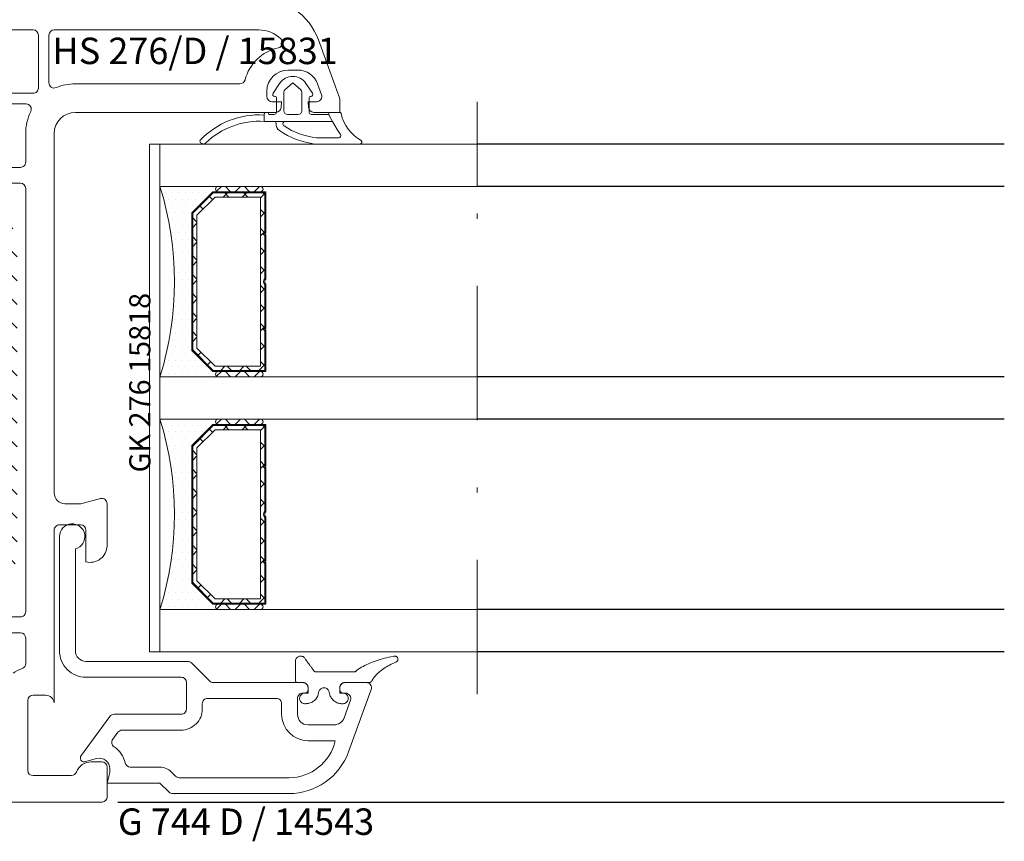
# Model space of a CAD drawing. Units: millimetres. Extents: x 0 to 210, y -6 to 291.
# Drawn here: x 113 to 131, y 38 to 54 of the extents above; entities that cross this region are included whole.
import ezdxf

# ---------------------------------------------------------------- set-up
doc = ezdxf.new("R2010")
doc.units = ezdxf.units.MM
doc.linetypes.add('DASHDOT', pattern=[25.4, 12.7, -6.35, 0, -6.35])
doc.linetypes.add('DASHED2', pattern=[9.525, 6.35, -3.175])
doc.layers.add('EN_ALU', color=142, linetype='Continuous')
doc.layers.add('EN_PROFILES_NUMMER', color=40, linetype='DASHED2')
for name, color, linetype, lineweight in [('EN_GLASS', 7, 'Continuous', 9), ('EN_PROFILE_FRAME-L_PVC', 7, 'Continuous', 9), ('EN_PROFILE_METAL INFORCEMENT_PVC', 242, 'Continuous', 20), ('EN_SEALING_DICHTUNG', 102, 'Continuous', 9), ('PVC_INSIDE', 7, 'Continuous', 9), ('PVC_OUTSIDE', 7, 'Continuous', 9)]:
    doc.layers.add(name, color=color, linetype=linetype, lineweight=lineweight)
doc.layers.add('EN_SYMMETRY_AXES', color=102, linetype='DASHDOT', lineweight=9, plot=False)
doc.styles.add('Verarbeitermappe 7.5', font='ARIALN.TTF', dxfattribs={"height": 7.5})

# ---------------------------------------------------------------- blocks, each defined once
blk = doc.blocks.new('*U138')
at = {"layer": 'EN_PROFILE_METAL INFORCEMENT_PVC'}
h = blk.add_hatch(dxfattribs=at)
h.set_pattern_fill('ANSI31', color=256, scale=0.5, angle=-90)
h.set_pattern_definition([(315, (-4652.0956, 5591.3617), (1.122532, 1.122532), [])])
h.paths.add_polyline_path([(87.501, -14, -0.414214), (84.501, -17), (44.501, -17), (44.501, -20), (84.501, -20, 0.414214), (90.501, -14), (90.501, 14, 0.414214), (84.501, 20), (44.501, 20), (44.501, 17), (84.501, 17, -0.414214), (87.501, 14)])
h.paths.add_polyline_path([(86.474, 9.222), (86.474, -10.34), (91.679, -10.34), (91.679, 9.222)], flags=9)
at = {"layer": 'EN_PROFILE_FRAME-L_PVC'}
for p, q in [((92.001, 35), (44.501, 35)), ((92.001, 35), (92.001, 35)), ((92.501, 29.5), (92.501, 34.5)), ((93.501, 34.5), (93.501, 30)), ((113.342, 35), (94.001, 35)), ((113.342, 35), (113.342, 35)), ((120.971, 28.583), (118.98, 34.052)), ((116.101, 31.2), (117.021, 31.2)), ((96.001, 29.9), (111.557, 29.9)), ((118.901, 29.884), (119.269, 28.871)), ((44.501, 29), (92.001, 29)), ((91.337, 28), (44.501, 28)), ((91.337, 28), (91.337, 28)), ((115.501, 28.2), (114.601, 28.2)), ((115.453, 27.656), (115.501, 28.2)), ((118.8, 28.2), (118.001, 28.2)), ((118.001, 28.2), (118.048, 27.656)), ((121.001, 28.402), (120.971, 28.583)), ((121.001, 27.2), (121.001, 28.402)), ((96.001, 27.2), (114.955, 27.2)), ((114.09, 27.2), (114.04, 27.2)), ((118.546, 27.2), (121.001, 27.2)), ((91.301, 22.5), (91.301, 25.2)), ((94.001, -8.8), (94.001, 25.2)), ((44.501, 22), (90.801, 22)), ((90.801, 20.5), (44.501, 20.5)), ((91.301, -20), (91.301, 20)), ((94.001, -8.8), (94.001, -8.8)), ((94.001, -8.8), (94.001, -8.8)), ((96.503, -9.8), (95.001, -9.8)), ((98.38, -9.315), (96.503, -9.8)), ((99.001, -13.8), (99.001, -9.8)), ((94.501, -11.8), (96.501, -11.8)), ((94.001, -28.624), (94.001, -12.3)), ((97.001, -12.3), (97.001, -15.3)), ((44.501, -20.5), (90.801, -20.5)), ((90.801, -22), (64.201, -22)), ((90.801, -22), (90.801, -22)), ((91.301, -24.9), (91.301, -22.5)), ((92.001, -27.9), (93.194, -27.9)), ((91.501, -35), (91.501, -28.4)), ((98.501, -34.2), (97.501, -34.2)), ((99.001, -37.536), (99.001, -34.7)), ((95.627, -35.5), (92.001, -35.5)), ((23.519, -38), (98.537, -38))]:
    blk.add_line(p, q, dxfattribs=at)
for centre, radius, start, end in [((113.342, 32), 6, 20, 90), ((92.001, 34.5), 0.5, 0, 90), ((94.001, 34.5), 0.5, 90, 180), ((113.346, 32.009), 2.991, 45.63656, 90.07273), ((115.087, 33.79), 0.5, 282.45711, 45.63656), ((116.101, 29.2), 4.2, 102.45711, 165.20767), ((116.101, 29.2), 2, 90, 179.99796), ((117.021, 29.2), 2, 20.00001, 90), ((94.001, 30), 0.5, 180, 292.61986), ((96.001, 25.2), 4.7, 90.00003, 112.61986), ((111.557, 30.4), 0.5, 270.00001, 345.20767), ((92.001, 29.5), 0.5, 269.99997, 0.00003), ((7119.749, 28.95), 7005.649, 179.9979551, 180.0020449), ((118.8, 28.7), 0.5, 270, 20.00001), ((91.337, 27.5), 0.5, 333.74881, 90.00002), ((114.601, 28.7), 0.5, 180.00204, 270), ((96.001, 25.2), 4.7, 153.74881, 180), ((96.001, 25.2), 2, 90, 179.99999), ((114.955, 27.7), 0.5, 270, 355.00111), ((118.546, 27.7), 0.5, 184.99942, 269.9997), ((90.801, 22.5), 0.5, 269.99997, 360), ((90.801, 20), 0.5, 0.00001, 89.99997), ((95.001, -8.8), 1, 179.99999, 270), ((98.501, -9.8), 0.5, 0, 103.98824), ((94.501, -12.3), 0.5, 90, 180.00001), ((96.501, -12.3), 0.5, 0, 90), ((97.381, -13.723), 1.622, 256.45107, 357.28872), ((90.801, -20), 0.5, 270, 0.00001), ((90.801, -22.5), 0.5, 0.00002, 89.99998), ((90.803, -24.902), 0.498, 288.9015, 0.18345), ((92.001, -28.4), 3.2, 108.9015, 126.28318), ((92.001, -28.4), 0.5, 90, 180), ((93.194, -28.712), 0.812, 6.19305, 90), ((97.501, -35.7), 1.5, 90, 159.51268), ((98.501, -34.7), 0.5, 0, 90), ((92.001, -35), 0.5, 180, 270), ((95.627, -35), 0.5, 270, 339.51268), ((98.519, -37.518), 0.482, 272.12771, 357.87227)]:
    blk.add_arc(centre, radius, start, end, dxfattribs=at)
at = {"layer": 'EN_SEALING_DICHTUNG'}
for p, q in [((115.313, 29.936), (114.692, 29.011)), ((116.558, 30), (115.807, 29.324)), ((117.309, 29.324), (116.558, 30)), ((118.424, 29.011), (117.803, 29.936)), ((115.708, 29.101), (115.708, 27.35)), ((117.408, 27.35), (117.408, 29.101)), ((114.858, 28.7), (114.908, 28.7)), ((115.008, 28.6), (115.008, 27.2)), ((115.008, 28.6), (115.008, 28.6)), ((118.108, 27.2), (118.108, 28.6)), ((118.208, 28.7), (118.258, 28.7)), ((114.808, 27), (114.29, 27)), ((116.058, 27), (117.058, 27)), ((119.952, 27), (118.308, 27)), ((119.981, 26.895), (119.952, 27)), ((119.952, 27), (119.981, 26.895)), ((120.944, 27.2), (120.152, 27.2)), ((113.84, 26.35), (113.84, 26.95)), ((113.84, 26.95), (113.84, 26.35)), ((113.84, 26.35), (113.84, 26.35)), ((113.84, 26.35), (120.316, 26.35)), ((115.853, 26.35), (114.776, 26.35)), ((120.316, 26.35), (119.981, 26.895)), ((119.981, 26.895), (120.316, 26.35)), ((120.316, 26.35), (120.753, 25.588)), ((120.753, 25.588), (121.06, 25.119)), ((107.898, 24.29), (108.083, 24.214)), ((108.18, 24.2), (108.342, 24.317)), ((118.642, 24.208), (122.886, 24.2)), ((118.642, 24.208), (118.642, 24.208)), ((120.899, 24.8), (118.81, 24.8))]:
    blk.add_line(p, q, dxfattribs=at)
for centre, radius, start, end in [((116.558, 29.1), 1.5, 33.87285, 146.12715), ((114.858, 28.9), 0.2, 146.12717, 270), ((116.008, 29.101), 0.3, 132.09975, 180), ((117.108, 29.101), 0.3, 0, 47.90025), ((118.258, 28.9), 0.2, 270, 33.8726), ((114.908, 28.6), 0.1, 0, 90), ((118.208, 28.6), 0.1, 90, 180), ((114.04, 26.995), 0.205, 90, 192.69469), ((114.09, 27), 0.2, 0, 90), ((114.808, 27.2), 0.2, 270, 0), ((116.058, 27.35), 0.35, 180, 270), ((117.058, 27.35), 0.35, 270, 0), ((118.308, 27.2), 0.2, 180, 270), ((120.152, 27), 0.2, 90, 180), ((120.974, 27.047), 0.156, 12.704, 101.17519), ((124.915, 27.935), 3.883, 192.704, 240.91888), ((113.392, 19.242), 7.721, 86.67643, 136.49194), ((113.408, 19.067), 7.296, 86.60772, 133.98176), ((114.771, 26.15), 0.2, 359.99997, 88.59819), ((115.821, 26.15), 0.85, 179.99997, 231.06056), ((115.858, 26.113), 0.237, 91.28424, 236.49734), ((119.636, 31.849), 7.705, 235.63366, 262.58607), ((119.573, 31.725), 6.967, 236.49734, 263.71689), ((107.975, 24.475), 0.2, 155.77187, 247.56266), ((108.16, 24.399), 0.2, 247.56253, 275.69609), ((120.887, 25.006), 0.207, 273.42149, 33.21505), ((122.886, 24.4), 0.2, 269.88714, 45.11303)]:
    blk.add_arc(centre, radius, start, end, dxfattribs=at)
at = {"layer": 'EN_PROFILES_NUMMER', "color": 7, "insert": (93.837, 30.984), "char_height": 2.5, "attachment_point": 7, "line_spacing_factor": 0.84, "style": 'Verarbeitermappe 7.5'}
blk.add_mtext('HS 276/D / 15831', dxfattribs=at)
blk = doc.blocks.new('EN_G_744D_EN_HST')
at = {"layer": 'EN_GLASS'}
h = blk.add_hatch(dxfattribs=at)
h.set_pattern_fill('DOTS', color=256, scale=0.4, style=0)
h.set_pattern_definition([(0, (10, 40.66214), (0.3175, 0.635), [0, -0.635])])
edge = h.paths.add_edge_path(flags=0)
edge.add_arc((-18.877, 31.662), 30.247, -17.31049, 17.31049, ccw=False)
edge.add_line((10, 22.662), (15.5, 22.662))
edge.add_arc((15.5, 22.912), 0.25, 90, 270, ccw=False)
edge.add_line((15.5, 23.162), (15, 23.162))
edge.add_line((15, 23.162), (13, 25.162))
edge.add_line((13, 25.162), (13, 38.162))
edge.add_line((13, 38.162), (15, 40.162))
edge.add_line((15, 40.162), (15.5, 40.162))
edge.add_arc((15.5, 40.412), 0.25, 90, 270, ccw=False)
edge.add_line((15.5, 40.662), (10, 40.662))
h = blk.add_hatch(dxfattribs=at)
h.set_pattern_fill('ANSI32', color=256, scale=0.8, angle=90, style=0)
h.set_pattern_definition([(135, (20, 31.662), (-5.388, -5.388), []), (135, (20, 35.254), (-5.388, -5.388), [])])
edge = h.paths.add_edge_path(flags=0)
edge.add_line((20, 23.162), (20, 27.062))
edge.add_line((20, 27.062), (19.9, 27.162))
edge.add_line((19.9, 27.162), (20, 27.262))
edge.add_line((20, 27.262), (20, 31.413))
edge.add_arc((20.26, 31.662), 0.36, 136.23826, 223.76174, ccw=False)
edge.add_line((20, 31.911), (20, 36.062))
edge.add_line((20, 36.062), (19.9, 36.162))
edge.add_line((19.9, 36.162), (20, 36.262))
edge.add_line((20, 36.262), (20, 40.162))
edge.add_line((20, 40.162), (15, 40.162))
edge.add_line((15, 40.162), (13, 38.162))
edge.add_line((13, 38.162), (13, 25.162))
edge.add_line((13, 25.162), (15, 23.162))
edge.add_line((15, 23.162), (20, 23.162))
edge = h.paths.add_edge_path(flags=0)
edge.add_line((19.9, 23.262), (19.9, 27.021))
edge.add_line((19.9, 27.021), (19.759, 27.162))
edge.add_line((19.759, 27.162), (19.9, 27.304))
edge.add_line((19.9, 27.304), (19.9, 31.376))
edge.add_arc((20.26, 31.662), 0.46, 141.50005, 218.49995, ccw=False)
edge.add_line((19.9, 31.948), (19.9, 36.021))
edge.add_line((19.9, 36.021), (19.759, 36.162))
edge.add_line((19.759, 36.162), (19.9, 36.304))
edge.add_line((19.9, 36.304), (19.9, 40.062))
edge.add_line((19.9, 40.062), (15.041, 40.062))
edge.add_line((15.041, 40.062), (13.1, 38.121))
edge.add_line((13.1, 38.121), (13.1, 25.204))
edge.add_line((13.1, 25.204), (15.041, 23.262))
edge.add_line((15.041, 23.262), (19.9, 23.262))
h = blk.add_hatch(dxfattribs=at)
h.set_pattern_fill('ANSI37', color=256, scale=0.4, angle=90, style=0)
h.set_pattern_definition([(135, (20, 31.6621), (-0.89803, -0.89803), []), (225, (20, 31.6621), (0.89803, -0.89803), [])])
edge = h.paths.add_edge_path(flags=0)
edge.add_line((19.9, 23.262), (19.9, 27.021))
edge.add_line((19.9, 27.021), (19.759, 27.162))
edge.add_line((19.759, 27.162), (19.9, 27.304))
edge.add_line((19.9, 27.304), (19.9, 31.376))
edge.add_arc((20.26, 31.662), 0.46, 141.50005, 218.49995, ccw=False)
edge.add_line((19.9, 31.948), (19.9, 36.021))
edge.add_line((19.9, 36.021), (19.759, 36.162))
edge.add_line((19.759, 36.162), (19.9, 36.304))
edge.add_line((19.9, 36.304), (19.9, 40.062))
edge.add_line((19.9, 40.062), (15.041, 40.062))
edge.add_line((15.041, 40.062), (13.1, 38.121))
edge.add_line((13.1, 38.121), (13.1, 25.204))
edge.add_line((13.1, 25.204), (15.041, 23.262))
edge.add_line((15.041, 23.262), (19.9, 23.262))
h.paths.add_polyline_path([(19.5, 23.662), (19.5, 39.662), (15.207, 39.662), (13.5, 37.955), (13.5, 25.369), (15.207, 23.662)], flags=0)
h = blk.add_hatch(dxfattribs=at)
h.set_pattern_fill('ANSI37', color=256, scale=0.4, angle=-90, style=0)
h.set_pattern_definition([(315, (15.25, 40.6621), (0.89803, 0.89803), []), (45, (15.25, 40.6621), (-0.89803, 0.89803), [])])
edge = h.paths.add_edge_path(flags=0)
edge.add_arc((15.5, 40.412), 0.25, 90, 270)
edge.add_line((15.5, 40.162), (19.5, 40.162))
edge.add_arc((19.5, 40.412), 0.25, -90, 90)
edge.add_line((19.5, 40.662), (15.5, 40.662))
h = blk.add_hatch(dxfattribs=at)
h.set_pattern_fill('ANSI37', color=256, scale=0.4, angle=-90, style=0)
h.set_pattern_definition([(315, (15.25, 23.1621), (0.89803, 0.89803), []), (45, (15.25, 23.1621), (-0.89803, 0.89803), [])])
edge = h.paths.add_edge_path(flags=0)
edge.add_arc((15.5, 22.912), 0.25, 90, 270)
edge.add_line((15.5, 22.662), (19.5, 22.662))
edge.add_arc((19.5, 22.912), 0.25, -90, 90)
edge.add_line((19.5, 23.162), (15.5, 23.162))
h = blk.add_hatch(dxfattribs=at)
h.set_pattern_fill('DOTS', color=256, scale=0.4, style=0)
h.set_pattern_definition([(0, (10, 18.66214), (0.3175, 0.635), [0, -0.635])])
edge = h.paths.add_edge_path(flags=0)
edge.add_arc((-18.877, 9.662), 30.247, -17.31049, 17.31049, ccw=False)
edge.add_line((10, 0.662), (15.5, 0.662))
edge.add_arc((15.5, 0.912), 0.25, 90, 270, ccw=False)
edge.add_line((15.5, 1.162), (15, 1.162))
edge.add_line((15, 1.162), (13, 3.162))
edge.add_line((13, 3.162), (13, 16.162))
edge.add_line((13, 16.162), (15, 18.162))
edge.add_line((15, 18.162), (15.5, 18.162))
edge.add_arc((15.5, 18.412), 0.25, 90, 270, ccw=False)
edge.add_line((15.5, 18.662), (10, 18.662))
h = blk.add_hatch(dxfattribs=at)
h.set_pattern_fill('ANSI37', color=256, scale=0.4, angle=-90, style=0)
h.set_pattern_definition([(315, (15.25, 18.6621), (0.89803, 0.89803), []), (45, (15.25, 18.6621), (-0.89803, 0.89803), [])])
edge = h.paths.add_edge_path(flags=0)
edge.add_arc((15.5, 18.412), 0.25, 90, 270)
edge.add_line((15.5, 18.162), (19.5, 18.162))
edge.add_arc((19.5, 18.412), 0.25, -90, 90)
edge.add_line((19.5, 18.662), (15.5, 18.662))
h = blk.add_hatch(dxfattribs=at)
h.set_pattern_fill('ANSI32', color=256, scale=0.8, angle=90, style=0)
h.set_pattern_definition([(135, (20, 9.662), (-5.388, -5.388), []), (135, (20, 13.254), (-5.388, -5.388), [])])
edge = h.paths.add_edge_path(flags=0)
edge.add_line((20, 1.162), (20, 5.062))
edge.add_line((20, 5.062), (19.9, 5.162))
edge.add_line((19.9, 5.162), (20, 5.262))
edge.add_line((20, 5.262), (20, 9.413))
edge.add_arc((20.26, 9.662), 0.36, 136.23826, 223.76174, ccw=False)
edge.add_line((20, 9.911), (20, 14.062))
edge.add_line((20, 14.062), (19.9, 14.162))
edge.add_line((19.9, 14.162), (20, 14.262))
edge.add_line((20, 14.262), (20, 18.162))
edge.add_line((20, 18.162), (15, 18.162))
edge.add_line((15, 18.162), (13, 16.162))
edge.add_line((13, 16.162), (13, 3.162))
edge.add_line((13, 3.162), (15, 1.162))
edge.add_line((15, 1.162), (20, 1.162))
edge = h.paths.add_edge_path(flags=0)
edge.add_line((19.9, 1.262), (19.9, 5.021))
edge.add_line((19.9, 5.021), (19.759, 5.162))
edge.add_line((19.759, 5.162), (19.9, 5.304))
edge.add_line((19.9, 5.304), (19.9, 9.376))
edge.add_arc((20.26, 9.662), 0.46, 141.50005, 218.49995, ccw=False)
edge.add_line((19.9, 9.948), (19.9, 14.021))
edge.add_line((19.9, 14.021), (19.759, 14.162))
edge.add_line((19.759, 14.162), (19.9, 14.304))
edge.add_line((19.9, 14.304), (19.9, 18.062))
edge.add_line((19.9, 18.062), (15.041, 18.062))
edge.add_line((15.041, 18.062), (13.1, 16.121))
edge.add_line((13.1, 16.121), (13.1, 3.204))
edge.add_line((13.1, 3.204), (15.041, 1.262))
edge.add_line((15.041, 1.262), (19.9, 1.262))
h = blk.add_hatch(dxfattribs=at)
h.set_pattern_fill('ANSI37', color=256, scale=0.4, angle=90, style=0)
h.set_pattern_definition([(135, (20, 9.6621), (-0.89803, -0.89803), []), (225, (20, 9.6621), (0.89803, -0.89803), [])])
edge = h.paths.add_edge_path(flags=0)
edge.add_line((19.9, 1.262), (19.9, 5.021))
edge.add_line((19.9, 5.021), (19.759, 5.162))
edge.add_line((19.759, 5.162), (19.9, 5.304))
edge.add_line((19.9, 5.304), (19.9, 9.376))
edge.add_arc((20.26, 9.662), 0.46, 141.50005, 218.49995, ccw=False)
edge.add_line((19.9, 9.948), (19.9, 14.021))
edge.add_line((19.9, 14.021), (19.759, 14.162))
edge.add_line((19.759, 14.162), (19.9, 14.304))
edge.add_line((19.9, 14.304), (19.9, 18.062))
edge.add_line((19.9, 18.062), (15.041, 18.062))
edge.add_line((15.041, 18.062), (13.1, 16.121))
edge.add_line((13.1, 16.121), (13.1, 3.204))
edge.add_line((13.1, 3.204), (15.041, 1.262))
edge.add_line((15.041, 1.262), (19.9, 1.262))
h.paths.add_polyline_path([(19.5, 1.662), (19.5, 17.662), (15.207, 17.662), (13.5, 15.955), (13.5, 3.369), (15.207, 1.662)], flags=0)
h = blk.add_hatch(dxfattribs=at)
h.set_pattern_fill('ANSI37', color=256, scale=0.4, angle=-90, style=0)
h.set_pattern_definition([(315, (15.25, 1.1621), (0.89803, 0.89803), []), (45, (15.25, 1.1621), (-0.89803, 0.89803), [])])
edge = h.paths.add_edge_path(flags=0)
edge.add_arc((15.5, 0.912), 0.25, 90, 270)
edge.add_line((15.5, 0.662), (19.5, 0.662))
edge.add_arc((19.5, 0.912), 0.25, -90, 90)
edge.add_line((19.5, 1.162), (15.5, 1.162))
blk.add_line((10, 22.662), (10, 18.662))
at = {"layer": 'EN_GLASS', "linetype": 'ByBlock', "lineweight": -2}
for p, q in [((40, 44.662), (10, 44.662)), ((10, 44.662), (10, 40.662)), ((40, 40.662), (40, 44.662)), ((10, 40.662), (40, 40.662)), ((40, 22.662), (10, 22.662)), ((40, 18.662), (40, 22.662)), ((10, 18.662), (40, 18.662)), ((40, 0.662), (10, 0.662)), ((10, 0.662), (10, -3.338)), ((40, -3.338), (40, 0.662)), ((10, -3.338), (40, -3.338))]:
    blk.add_line(p, q, dxfattribs=at)
at = {"layer": 'EN_GLASS', "linetype": 'Continuous'}
for points in [[(10, 40.662, -0.152222), (10, 22.662), (15.5, 22.662, -1), (15.5, 23.162), (15, 23.162), (13, 25.162), (13, 38.162), (15, 40.162), (15.5, 40.162, -1), (15.5, 40.662)], [(20, 23.162), (20, 27.062), (19.9, 27.162), (20, 27.262), (20, 31.413, -0.40161), (20, 31.911), (20, 36.062), (19.9, 36.162), (20, 36.262), (20, 40.162), (15, 40.162), (13, 38.162), (13, 25.162), (15, 23.162)], [(19.9, 23.262), (19.9, 27.021), (19.759, 27.162), (19.9, 27.304), (19.9, 31.376, -0.349215), (19.9, 31.948), (19.9, 36.021), (19.759, 36.162), (19.9, 36.304), (19.9, 40.062), (15.041, 40.062), (13.1, 38.121), (13.1, 25.204), (15.041, 23.262)], [(19.9, 23.262), (19.9, 27.021), (19.759, 27.162), (19.9, 27.304), (19.9, 31.376, -0.349215), (19.9, 31.948), (19.9, 36.021), (19.759, 36.162), (19.9, 36.304), (19.9, 40.062), (15.041, 40.062), (13.1, 38.121), (13.1, 25.204), (15.041, 23.262)], [(15.5, 40.662, 1), (15.5, 40.162), (19.5, 40.162, 1), (19.5, 40.662)], [(15.5, 23.162, 1), (15.5, 22.662), (19.5, 22.662, 1), (19.5, 23.162)], [(10, 18.662, -0.152222), (10, 0.662), (15.5, 0.662, -1), (15.5, 1.162), (15, 1.162), (13, 3.162), (13, 16.162), (15, 18.162), (15.5, 18.162, -1), (15.5, 18.662)], [(15.5, 18.662, 1), (15.5, 18.162), (19.5, 18.162, 1), (19.5, 18.662)], [(20, 1.162), (20, 5.062), (19.9, 5.162), (20, 5.262), (20, 9.413, -0.40161), (20, 9.911), (20, 14.062), (19.9, 14.162), (20, 14.262), (20, 18.162), (15, 18.162), (13, 16.162), (13, 3.162), (15, 1.162)], [(19.9, 1.262), (19.9, 5.021), (19.759, 5.162), (19.9, 5.304), (19.9, 9.376, -0.349215), (19.9, 9.948), (19.9, 14.021), (19.759, 14.162), (19.9, 14.304), (19.9, 18.062), (15.041, 18.062), (13.1, 16.121), (13.1, 3.204), (15.041, 1.262)], [(19.9, 1.262), (19.9, 5.021), (19.759, 5.162), (19.9, 5.304), (19.9, 9.376, -0.349215), (19.9, 9.948), (19.9, 14.021), (19.759, 14.162), (19.9, 14.304), (19.9, 18.062), (15.041, 18.062), (13.1, 16.121), (13.1, 3.204), (15.041, 1.262)], [(15.5, 1.162, 1), (15.5, 0.662), (19.5, 0.662, 1), (19.5, 1.162)]]:
    blk.add_lwpolyline(points, format="xyb", close=True, dxfattribs=at)
for points in [[(19.5, 23.662), (19.5, 39.662), (15.207, 39.662), (13.5, 37.955), (13.5, 25.369), (15.207, 23.662)], [(19.5, 1.662), (19.5, 17.662), (15.207, 17.662), (13.5, 15.955), (13.5, 3.369), (15.207, 1.662)]]:
    blk.add_lwpolyline(points, close=True, dxfattribs=at)
at = {"layer": 'EN_PROFILE_FRAME-L_PVC'}
blk.add_lwpolyline([(9, 44.662), (10, 44.662), (10, -3.338), (9, -3.338)], close=True, dxfattribs=at)
at = {"layer": 'EN_SEALING_DICHTUNG'}
blk.add_lwpolyline([(30.038, -6.074), (30.047, -6.056), (30.054, -6.038), (30.06, -6.02), (30.126, -5.918), (30.204, -5.81), (30.288, -5.704), (30.377, -5.598), (30.472, -5.494), (30.573, -5.392), (30.679, -5.292), (30.791, -5.194), (30.908, -5.099), (31.03, -5.006), (31.156, -4.915), (31.287, -4.828), (31.423, -4.743), (31.562, -4.661), (31.706, -4.583), (31.853, -4.508), (32.003, -4.436), (32.156, -4.367), (32.312, -4.302), (32.403, -4.259), (32.432, -4.228), (32.459, -4.192), (32.479, -4.151), (32.494, -4.106), (32.501, -4.06), (32.501, -4.013), (32.494, -3.968), (32.481, -3.926), (32.463, -3.887), (32.439, -3.853), (32.41, -3.82), (32.375, -3.791), (32.336, -3.767), (32.292, -3.75), (32.246, -3.739), (32.2, -3.736), (32.155, -3.74), (32.112, -3.75), (32.047, -3.768), (31.841, -3.807), (31.636, -3.849), (31.432, -3.895), (31.23, -3.944), (31.031, -3.998), (30.834, -4.054), (30.64, -4.115), (30.449, -4.178), (30.261, -4.245), (30.077, -4.316), (29.897, -4.389), (29.721, -4.465), (29.549, -4.545), (29.382, -4.627), (29.219, -4.712), (29.062, -4.799), (28.909, -4.889), (28.762, -4.981), (28.621, -5.076), (28.582, -5.107), (28.569, -5.126), (28.548, -5.149), (28.525, -5.17), (28.5, -5.189), (28.472, -5.205), (28.443, -5.218), (28.413, -5.228), (28.382, -5.234), (28.352, -5.238), (28.264, -5.238), (28.081, -5.238), (27.897, -5.238), (27.713, -5.238), (27.529, -5.238), (27.345, -5.238), (27.162, -5.238), (26.978, -5.238), (26.794, -5.238), (26.61, -5.238), (26.427, -5.238), (26.243, -5.238), (26.059, -5.238), (25.875, -5.238), (25.691, -5.238), (25.508, -5.238), (25.324, -5.238), (25.14, -5.238), (24.956, -5.238), (24.773, -5.238), (24.746, -5.237), (24.709, -5.231), (24.672, -5.221), (24.637, -5.206), (24.603, -5.186), (24.573, -5.162), (24.545, -5.135), (24.522, -5.104), (24.504, -5.072), (24.493, -5.047), (24.468, -5.01), (24.431, -4.959), (24.394, -4.909), (24.357, -4.859), (24.32, -4.809), (24.283, -4.758), (24.246, -4.708), (24.209, -4.658), (24.171, -4.608), (24.134, -4.558), (24.097, -4.507), (24.06, -4.457), (24.023, -4.407), (23.986, -4.357), (23.949, -4.306), (23.912, -4.256), (23.875, -4.206), (23.838, -4.156), (23.801, -4.106), (23.767, -4.052), (23.737, -3.991), (23.698, -3.932), (23.649, -3.877), (23.591, -3.83), (23.527, -3.791), (23.458, -3.763), (23.387, -3.745), (23.315, -3.738), (23.246, -3.741), (23.18, -3.753), (23.114, -3.775), (23.05, -3.806), (22.989, -3.848), (22.935, -3.899), (22.888, -3.958), (22.851, -4.023), (22.825, -4.091), (22.809, -4.16), (22.803, -4.228), (22.803, -4.316), (22.803, -4.409), (22.803, -4.502), (22.803, -4.595), (22.803, -4.688), (22.803, -4.781), (22.803, -4.874), (22.803, -4.966), (22.803, -5.059), (22.803, -5.152), (22.803, -5.245), (22.803, -5.338), (22.803, -5.431), (22.803, -5.524), (22.803, -5.616), (22.803, -5.709), (22.803, -5.802), (22.803, -5.895), (22.803, -5.988), (22.803, -6.045), (22.804, -6.06), (22.806, -6.075), (22.81, -6.09), (22.814, -6.106), (22.821, -6.121), (22.828, -6.136), (22.837, -6.15), (22.847, -6.164), (22.858, -6.176), (22.871, -6.188), (22.884, -6.199), (22.898, -6.208), (22.913, -6.217), (22.928, -6.223), (22.943, -6.229), (22.958, -6.233), (22.974, -6.236), (22.989, -6.237), (23.005, -6.238), (23.03, -6.238), (23.056, -6.238), (23.082, -6.238), (23.107, -6.238), (23.133, -6.238), (23.159, -6.238), (23.185, -6.238), (23.21, -6.238), (23.236, -6.238), (23.262, -6.238), (23.288, -6.238), (23.313, -6.238), (23.339, -6.238), (23.365, -6.238), (23.391, -6.238), (23.416, -6.238), (23.442, -6.238), (23.468, -6.238), (23.494, -6.238), (23.527, -6.238), (23.565, -6.242), (23.603, -6.248), (23.641, -6.258), (23.68, -6.27), (23.718, -6.287), (23.755, -6.306), (23.79, -6.329), (23.824, -6.355), (23.856, -6.384), (23.885, -6.415), (23.911, -6.449), (23.934, -6.485), (23.953, -6.522), (23.97, -6.559), (23.983, -6.598), (23.992, -6.636), (23.999, -6.675), (24.002, -6.712), (24.003, -6.741), (24.003, -6.751), (24.003, -6.762), (24.003, -6.772), (24.003, -6.782), (24.003, -6.793), (24.003, -6.803), (24.003, -6.813), (24.003, -6.824), (24.003, -6.834), (24.003, -6.844), (24.003, -6.855), (24.003, -6.865), (24.003, -6.875), (24.003, -6.886), (24.003, -6.896), (24.003, -6.906), (24.003, -6.916), (24.003, -6.927), (24.003, -6.952), (23.999, -6.981), (23.995, -7.004), (23.989, -7.027), (23.981, -7.05), (23.971, -7.073), (23.958, -7.095), (23.944, -7.116), (23.928, -7.136), (23.91, -7.154), (23.891, -7.171), (23.871, -7.186), (23.849, -7.2), (23.827, -7.211), (23.804, -7.22), (23.781, -7.227), (23.758, -7.233), (23.735, -7.236), (23.713, -7.238), (23.663, -7.239), (23.586, -7.252), (23.51, -7.277), (23.436, -7.315), (23.368, -7.366), (23.31, -7.428), (23.263, -7.499), (23.23, -7.574), (23.21, -7.651), (23.203, -7.727), (23.207, -7.801), (23.222, -7.878), (23.252, -7.954), (23.294, -8.026), (23.349, -8.091), (23.414, -8.146), (23.486, -8.189), (23.563, -8.218), (23.639, -8.234), (23.703, -8.238), (23.714, -8.238), (23.724, -8.238), (23.734, -8.238), (23.745, -8.238), (23.755, -8.238), (23.765, -8.238), (23.776, -8.238), (23.801, -8.238), (23.866, -8.236), (23.95, -8.229), (24.036, -8.215), (24.121, -8.195), (24.207, -8.168), (24.291, -8.134), (24.374, -8.093), (24.453, -8.046), (24.53, -7.992), (24.602, -7.933), (24.669, -7.868), (24.731, -7.798), (24.787, -7.724), (24.836, -7.647), (24.88, -7.567), (24.916, -7.486), (24.946, -7.403), (24.969, -7.32), (24.986, -7.238), (24.997, -7.16), (25.015, -7.09), (25.044, -7.019), (25.085, -6.953), (25.136, -6.892), (25.196, -6.839), (25.264, -6.797), (25.335, -6.766), (25.408, -6.747), (25.481, -6.738), (25.552, -6.74), (25.625, -6.753), (25.698, -6.776), (25.768, -6.812), (25.833, -6.858), (25.89, -6.914), (25.937, -6.978), (25.973, -7.046), (25.998, -7.117), (26.012, -7.187), (26.025, -7.269), (26.044, -7.352), (26.07, -7.435), (26.102, -7.517), (26.141, -7.598), (26.187, -7.677), (26.239, -7.753), (26.297, -7.825), (26.361, -7.894), (26.43, -7.956), (26.504, -8.014), (26.582, -8.065), (26.663, -8.11), (26.746, -8.148), (26.831, -8.179), (26.917, -8.203), (27.002, -8.221), (27.087, -8.232), (27.171, -8.237), (27.206, -8.238), (27.216, -8.238), (27.226, -8.238), (27.237, -8.238), (27.247, -8.238), (27.257, -8.238), (27.268, -8.238), (27.278, -8.238), (27.299, -8.238), (27.319, -8.238), (27.395, -8.229), (27.472, -8.208), (27.547, -8.174), (27.617, -8.127), (27.679, -8.067), (27.729, -7.999), (27.766, -7.925), (27.79, -7.848), (27.801, -7.772), (27.801, -7.698), (27.789, -7.622), (27.764, -7.545), (27.725, -7.471), (27.674, -7.403), (27.612, -7.345), (27.541, -7.299), (27.466, -7.265), (27.389, -7.245), (27.314, -7.238), (27.284, -7.237), (27.261, -7.235), (27.238, -7.231), (27.215, -7.225), (27.192, -7.217), (27.169, -7.207), (27.147, -7.195), (27.126, -7.181), (27.106, -7.165), (27.088, -7.147), (27.071, -7.128), (27.055, -7.108), (27.042, -7.086), (27.03, -7.064), (27.021, -7.041), (27.013, -7.018), (27.008, -6.995), (27.004, -6.972), (27.003, -6.95), (27.003, -6.933), (27.003, -6.923), (27.003, -6.912), (27.003, -6.902), (27.003, -6.892), (27.003, -6.882), (27.003, -6.871), (27.003, -6.861), (27.003, -6.851), (27.003, -6.84), (27.003, -6.83), (27.003, -6.82), (27.003, -6.809), (27.003, -6.799), (27.003, -6.789), (27.003, -6.778), (27.003, -6.768), (27.003, -6.758), (27.003, -6.735), (27.004, -6.698), (27.009, -6.66), (27.016, -6.622), (27.027, -6.583), (27.041, -6.545), (27.059, -6.508), (27.08, -6.471), (27.104, -6.436), (27.131, -6.403), (27.161, -6.373), (27.193, -6.345), (27.228, -6.32), (27.264, -6.299), (27.301, -6.28), (27.339, -6.265), (27.378, -6.254), (27.416, -6.245), (27.454, -6.24), (27.491, -6.238), (27.584, -6.238), (27.701, -6.238), (27.818, -6.238), (27.935, -6.238), (28.052, -6.238), (28.169, -6.238), (28.286, -6.238), (28.403, -6.238), (28.52, -6.238), (28.637, -6.238), (28.754, -6.238), (28.871, -6.238), (28.988, -6.238), (29.105, -6.238), (29.222, -6.238), (29.339, -6.238), (29.456, -6.238), (29.573, -6.238), (29.69, -6.238), (29.777, -6.238), (29.796, -6.237), (29.815, -6.235), (29.834, -6.231), (29.854, -6.226), (29.873, -6.22), (29.892, -6.212), (29.911, -6.204), (29.929, -6.193), (29.946, -6.182), (29.962, -6.169), (29.978, -6.155), (29.992, -6.14), (30.006, -6.125), (30.018, -6.109), (30.029, -6.092)], close=True, dxfattribs=at)
at = {"layer": 'EN_SYMMETRY_AXES'}
blk.add_line((40, -7.338), (40, 48.662), dxfattribs=at)
at = {"layer": 'PVC_INSIDE'}
blk.add_lwpolyline([(21.503, -9.238, 0.414213), (24.003, -11.738), (26.578, -11.738, -0.35), (22.191, -15.238), (11.828, -15.238, -0.198912), (11.474, -15.091), (11.06, -14.677, 0.198912), (10, -14.238), (7.196, -14.238, -0.351452), (6.708, -13.846, 0.192182), (5.663, -12.315, -0.424773), (5.538, -11.607), (6.02, -10.944, -0.240079), (6.424, -10.738), (12, -10.738, 0.414214), (14, -8.738), (14, -8.238, -0.414214), (14.5, -7.738), (21.003, -7.738, -0.414214), (21.503, -8.238), (21.503, -9.238)], format="xyb", close=True, dxfattribs=at)
at = {"layer": 'PVC_OUTSIDE'}
blk.add_lwpolyline([(12.974, -4.384, 0.198912), (12.621, -4.238), (3, -4.238, -0.414213), (2, -3.238), (2, 6.401, 2.039504), (0.5, 7.563), (0.5, -3.238, 0.414214), (3, -5.738), (12, -5.738, -0.414214), (12.5, -6.238), (12.5, -8.738, -0.414214), (12, -9.238), (5.66, -9.238, 0.240079), (5.255, -9.444), (2.5, -13.237), (2.5, -13.437, 0.493144), (2.877, -13.727), (4.009, -13.424, -0.493148), (5.268, -14.389), (5.268, -14.738), (5, -15.738), (10, -15.738), (10.853, -16.591, 0.198912), (11.207, -16.738), (22.191, -16.738, 0.315299), (27.829, -12.79), (29.969, -6.909, 0.520567), (29.499, -6.238), (27.503, -6.238, 0.414214), (27.003, -6.738), (27.003, -7.238), (27.539, -7.238, -0.520564), (28.009, -7.909), (27.401, -9.58, -0.315299), (26.461, -10.238), (24.003, -10.238, -0.414213), (23.003, -9.238), (23.003, -7.738, -0.414214), (23.503, -7.238), (24.003, -7.238), (24.003, -6.738, 0.414214), (23.503, -6.238), (15.035, -6.238, -0.198912), (14.682, -6.091), (12.974, -4.384)], format="xyb", close=True, dxfattribs=at)
at = {"layer": 'EN_PROFILES_NUMMER', "color": 7, "linetype": 'ByBlock', "insert": (8.094, 22.111), "char_height": 2, "attachment_point": 5, "rotation": 90, "line_spacing_factor": 0.84, "style": 'Verarbeitermappe 7.5'}
blk.add_mtext('GK 2{\\fArial Narrow|b0|i0|c238|p39;76} {\\fArial Narrow|b0|i0|c238|p39;15818}', dxfattribs=at)
at = {"layer": 'EN_PROFILES_NUMMER', "color": 7, "insert": (6.018, -20.641), "char_height": 2.5, "attachment_point": 7, "line_spacing_factor": 0.84, "style": 'Verarbeitermappe 7.5'}
blk.add_mtext('G 7{\\fArial Narrow|b0|i0|c238|p39;44 D / 14543}', dxfattribs=at)

msp = doc.modelspace()

# ---------------------------------------------------------------- linework, layer by layer
for p, q in [((131.149, 51.462), (121.183, 51.462)), ((131.149, 50.662), (121.183, 50.662)), ((131.149, 47.062), (121.183, 47.062)), ((131.149, 46.262), (121.183, 46.262)), ((131.149, 42.662), (121.183, 42.662)), ((131.149, 41.862), (121.183, 41.862)), ((114.383, 39.022), (131.149, 39.022))]:
    msp.add_line(p, q)

# ---------------------------------------------------------------- block references
at = {"layer": 'EN_ALU', "xscale": 0.1999999946522453, "yscale": 0.1999999946522453, "zscale": 0.1999999946522453}
msp.add_blockref('*U138', (94.383, 46.622), dxfattribs=at)
at = {"layer": 'EN_SEALING_DICHTUNG', "xscale": 0.1999999946522453, "yscale": 0.1999999946522453, "zscale": 0.1999999946522453}
msp.add_blockref('EN_G_744D_EN_HST', (113.183, 42.529), dxfattribs=at)

doc.saveas('drawing.dxf')
